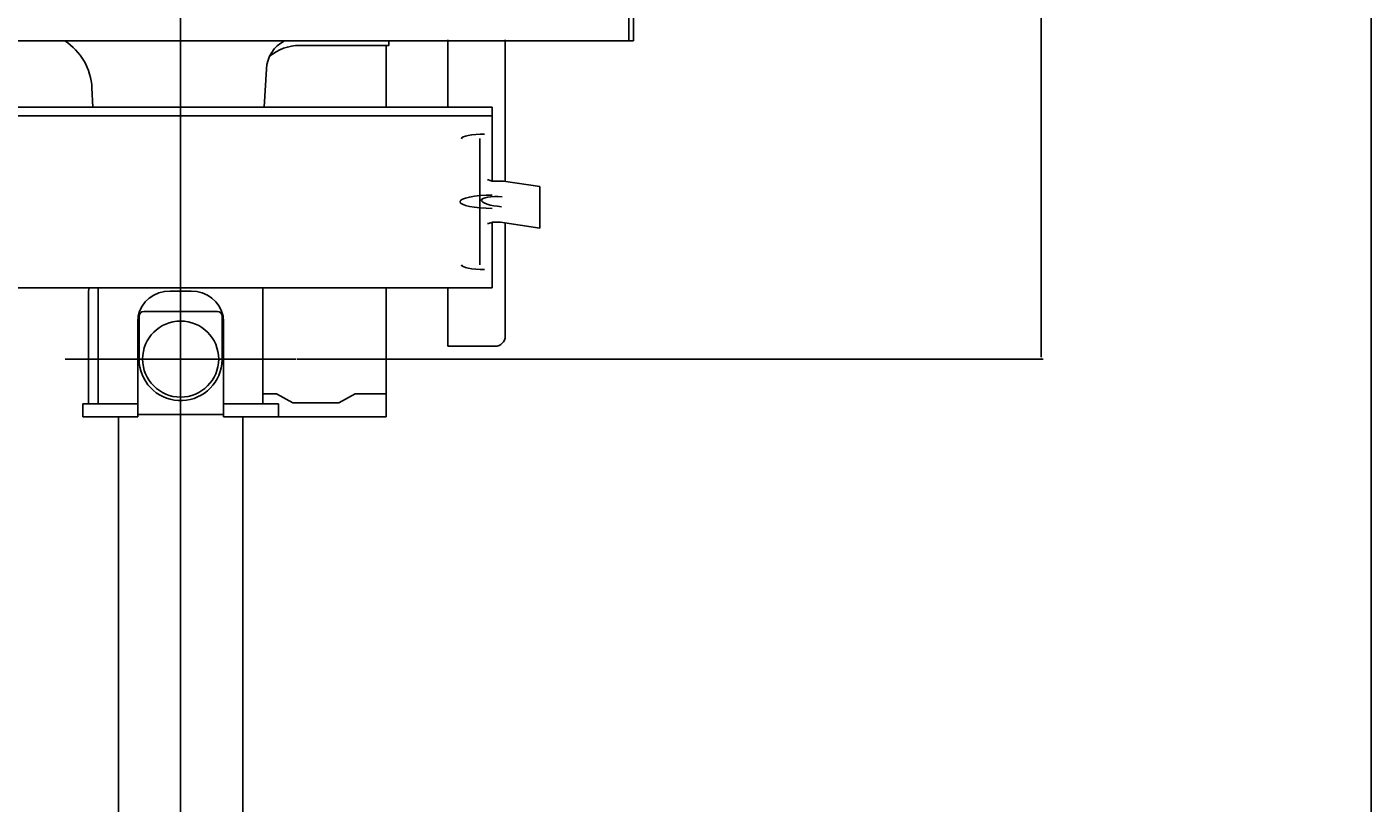
# Model space of a CAD drawing. Extents: x -41391 to 135078, y -54021 to 41168.
# Drawn here: x 44313 to 47231, y 32193 to 33875 of the extents above; entities that cross this region are included whole.
import ezdxf

# ---------------------------------------------------------------- set-up
doc = ezdxf.new("R2010")
doc.units = 0
doc.header["$MEASUREMENT"] = 0
doc.header["$PDMODE"] = 35
doc.layers.get('0').update_dxf_attribs({"linetype": 'CONTINUOUS'})
doc.layers.get('DEFPOINTS').update_dxf_attribs({"linetype": 'CONTINUOUS'})
doc.styles.get("Standard").update_dxf_attribs({"font": 'txt', "width": 0.714286, "bigfont": 'bigfont'})
doc.dimstyles.get("Standard").update_dxf_attribs({"dimtxt": 3.5, "dimasz": 4.5, "dimexe": 4.5, "dimexo": 1.5625, "dimgap": 0.09, "dimtad": 0, "dimtih": 1, "dimtoh": 1, "dimdec": 4, "dimzin": 0, "dimdsep": 46, "dimtxsty": 'Standard', "dimcen": 2.25, "dimadec": 0, "dimazin": 0, "dimtfac": 1, "dimtdec": 4, "dimtofl": 0, "dimtmove": 2, "dimatfit": 3, "dimfxl": 1, "dimtolj": 1, "dimtzin": 0, "dimarcsym": 0})

# ---------------------------------------------------------------- blocks, each defined once
blk = doc.blocks.new('*D11')
at = {"color": 0, "linetype": 'Continuous', "lineweight": -2, "transparency": 16777216}
for p, q in [((45188.9625, 38325.385), (47231.2, 38325.385)), ((47226.7, 38320.885), (47226.7, 30729.865)), ((44874.5625, 30725.365), (47231.2, 30725.365))]:
    blk.add_line(p, q, dxfattribs=at)
at = {"color": 0, "linetype": 'Continuous', "transparency": 16777216}
for points in [[(47225.95, 38320.885), (47227.45, 38320.885), (47226.7, 38325.385)], [(47225.95, 30729.865), (47227.45, 30729.865), (47226.7, 30725.365)]]:
    blk.add_solid(points, dxfattribs=at)
at = {"layer": 'DEFPOINTS', "color": 0, "linetype": 'Continuous', "transparency": 16777216}
for p in [(45187.4, 38325.385), (44873, 30725.365), (47226.7, 30725.365)]:
    blk.add_point(p, dxfattribs=at)
at = {"color": 0, "linetype": 'Continuous', "transparency": 16777216, "insert": (47224.86, 34525.375), "char_height": 3.5, "attachment_point": 5, "rotation": 90}
blk.add_mtext('\\A1;7600', dxfattribs=at)
blk = doc.blocks.new('*D12')
at = {"color": 0, "linetype": 'Continuous', "lineweight": -2, "transparency": 16777216}
for p, q in [((45191.0625, 35895.385), (46516.1, 35895.385)), ((46511.6, 33159.885), (46511.6, 35890.885)), ((44898.0625, 33155.385), (46516.1, 33155.385))]:
    blk.add_line(p, q, dxfattribs=at)
at = {"color": 0, "linetype": 'Continuous', "transparency": 16777216}
for points in [[(46510.85, 35890.885), (46512.35, 35890.885), (46511.6, 35895.385)], [(46510.85, 33159.885), (46512.35, 33159.885), (46511.6, 33155.385)]]:
    blk.add_solid(points, dxfattribs=at)
at = {"layer": 'DEFPOINTS', "color": 0, "linetype": 'Continuous', "transparency": 16777216}
for p in [(45189.5, 35895.385), (46511.6, 35895.385), (44896.5, 33155.385)]:
    blk.add_point(p, dxfattribs=at)
at = {"color": 0, "linetype": 'Continuous', "transparency": 16777216, "insert": (46509.76, 34525.385), "char_height": 3.5, "attachment_point": 5, "rotation": 90}
blk.add_mtext('\\A1;2740', dxfattribs=at)

msp = doc.modelspace()

# ---------------------------------------------------------------- linework, layer by layer
at = {"color": 3, "linetype": 'Continuous'}
for p, q in [((45618, 33845.385), (45618, 35205.385)), ((45628, 33845.385), (45628, 35205.385)), ((45225.7, 33847.385), (45225.7, 33701.385)), ((45350.3, 33847.385), (45350.3, 33540.385)), ((45628, 33845.385), (44095.2, 33845.385)), ((43952.7, 33701.385), (45322.1, 33701.385)), ((45322.1, 33701.385), (45322.1, 33540.885)), ((43937.1, 33682.985), (45322.1, 33682.985)), ((45295.1, 33633.685), (45295.1, 33359.785)), ((45311.6, 33543.985), (45312.7, 33543.985)), ((45313.9, 33543.785), (45321.1, 33541.185)), ((45321.8, 33540.985), (45346.3, 33540.985)), ((45425.4, 33529.485), (45346.3, 33540.985)), ((45425.4, 33529.485), (45425.4, 33439.485)), ((45312.7, 33448.985), (45311.6, 33448.985)), ((45321.1, 33451.785), (45313.9, 33449.185)), ((45339.9, 33451.885), (45321.8, 33451.885)), ((45322.1, 33451.785), (45322.1, 33309.785)), ((45425.4, 33439.485), (45339.9, 33451.885)), ((45350.3, 33450.385), (45350.3, 33205.385)), ((43942.1, 33309.785), (45322.1, 33309.785)), ((45225.7, 33309.785), (45225.7, 33183.085)), ((45225.7, 33183.085), (45328, 33183.085))]:
    msp.add_line(p, q, dxfattribs=at)
at = {"color": 4, "linetype": 'Continuous'}
for p, q in [((44646.5, 34111.585), (44646.5, 30510.425)), ((45097.5, 33835.385), (44904.5, 33835.385)), ((45092, 33835.385), (45092, 33701.385)), ((45097.5, 33835.385), (45097.5, 33845.385)), ((44827.8, 33701.385), (44832.5, 33784.485)), ((44456.5, 33701.385), (44454.4, 33742.985)), ((44446.5, 33295.385), (44446.5, 33058.385)), ((44468, 33309.785), (44468, 33058.385)), ((44669.5, 33302.885), (44623.5, 33302.885)), ((44825, 33309.785), (44825, 33058.385)), ((45092, 33309.785), (45092, 33030.385)), ((44553.5, 33237.085), (44553.5, 33058.385)), ((44556.5, 33248.385), (44556.5, 33154.985)), ((44718, 33258.385), (44566.5, 33258.385)), ((44726.5, 33258.385), (44718, 33258.385)), ((44736.5, 33154.985), (44736.5, 33248.385)), ((44739.5, 33237.085), (44739.5, 33058.385)), ((44854.5, 33080.385), (44825, 33080.385)), ((44889.5, 33060.285), (44854.5, 33080.285)), ((44989.5, 33060.385), (44889.5, 33060.385)), ((44917.7, 33060.385), (44965.4, 33060.385)), ((44989.6, 33060.385), (45024.6, 33080.385)), ((45092, 33080.385), (45024.5, 33080.385)), ((44553.5, 33058.385), (44434.5, 33058.385)), ((44434.5, 33058.385), (44434.5, 33030.385)), ((44553.5, 33030.385), (44434.5, 33030.385)), ((44512, 33030.385), (44512, 30635.135)), ((44553.5, 33058.385), (44553.5, 33030.385)), ((44739.5, 33035.385), (44553.5, 33035.385)), ((44858.5, 33058.385), (44739.5, 33058.385)), ((44739.5, 33058.385), (44739.5, 33030.385)), ((45092, 33030.385), (44739.5, 33030.385)), ((44781, 33030.385), (44781, 30635.135)), ((44858.5, 33058.385), (44858.5, 33030.385))]:
    msp.add_line(p, q, dxfattribs=at)
at = {"color": 7, "linetype": 'Continuous'}
msp.add_line((44396.5, 33155.385), (44896.5, 33155.385), dxfattribs=at)
at = {"color": 3, "linetype": 'Continuous', "flags": 128}
for points in [[(45305.29982, 33643.18495), (45295.54534, 33642.98896), (45286.16573, 33642.40852), (45277.52143, 33641.46594), (45269.94464, 33640.19745), (45263.72653, 33638.65179), (45259.10604, 33636.88836), (45256.26075, 33634.97493), (45255.3, 33632.98503)], [(45322.09974, 33510.68502), (45308.44346, 33510.41024), (45295.31198, 33509.59648), (45283.20995, 33508.27501), (45272.60243, 33506.49662), (45263.89707, 33504.32965), (45257.42841, 33501.85737), (45253.44502, 33499.17479), (45252.1, 33496.385), (45253.44502, 33493.59521), (45257.42841, 33490.91263), (45263.89707, 33488.44035), (45272.60243, 33486.27338), (45283.20995, 33484.49499), (45295.31198, 33483.17352), (45308.44346, 33482.35976), (45322.09974, 33482.08498)], [(45343.79712, 33507.30742), (45335.09821, 33507.72471), (45326.7064, 33507.71064), (45318.94375, 33507.26573), (45312.10819, 33506.40708), (45306.46205, 33505.16764), (45302.22202, 33503.59496), (45299.55084, 33501.74941), (45298.55102, 33499.70183), (45299.26092, 33497.53078), (45301.65332, 33495.3196), (45305.63638, 33493.15315), (45311.05724, 33491.11457), (45317.70787, 33489.2821), (45325.33301, 33487.72606), (45333.64002, 33486.50618), (45342.31009, 33485.66928)], [(45255.3, 33359.78503), (45256.26071, 33357.79512), (45259.10597, 33355.88168), (45263.72643, 33354.11824), (45269.94455, 33352.57257), (45277.52135, 33351.30407), (45286.16567, 33350.36149), (45295.54531, 33349.78105), (45305.29982, 33349.58505)]]:
    msp.add_lwpolyline(points, dxfattribs=at)
at = {"color": 4, "linetype": 'Continuous', "flags": 128}
for points in [[(44623.50026, 33302.86351), (44611.34485, 33301.86422), (44599.55878, 33298.89665), (44588.50015, 33294.05094), (44578.50498, 33287.47435), (44569.87696, 33279.36669), (44562.87826, 33269.97433), (44557.72154, 33259.58263), (44554.56346, 33248.50734), (44553.5, 33237.085)], [(44739.5, 33237.085), (44738.43654, 33248.50734), (44735.27846, 33259.58263), (44730.12173, 33269.97433), (44723.12304, 33279.36669), (44714.49502, 33287.47435), (44704.49985, 33294.05094), (44693.44122, 33298.89665), (44681.65515, 33301.86422), (44669.49974, 33302.86351)]]:
    msp.add_lwpolyline(points, dxfattribs=at)
at = {"color": 4, "linetype": 'Continuous'}
msp.add_circle((44646.5, 33155.385), 82.5, dxfattribs=at)
for centre, radius, start, end in [((44324.4, 33736.185), 130.172, 2.97966, 57.008), ((44905.8, 33780.385), 73.3985, 117.78, 176.807), ((44904.5, 33735.385), 100, 90, 130.959), ((44516.5, 33295.385), 70, 168.128, 180), ((44566.5, 33248.385), 9.99998, 90.0064, 180), ((44726.5, 33248.385), 9.99998, 359.999763, 89.9936), ((44646.5, 33155.385), 89.9998, 180, 353.53928), ((44646.5, 33155.385), 89.9998, 353.53928, 359.999873)]:
    msp.add_arc(centre, radius, start, end, dxfattribs=at)
at = {"color": 3, "linetype": 'Continuous'}
for centre, radius, start, end in [((45312.7, 33540.485), 3.5, 69.9998, 89.9998), ((45321.8, 33542.985), 2, 250, 270.0002), ((45312.7, 33452.485), 3.5, 270.0003, 290.0003), ((45321.8, 33449.885), 2, 89.9998, 110), ((45328, 33205.385), 22.3, 270, 359.999973)]:
    msp.add_arc(centre, radius, start, end, dxfattribs=at)

# ---------------------------------------------------------------- dimensions: what is measured, and where the dimension line sits
at = {"color": 7, "linetype": 'Continuous'}
for base, p1, p2, angle, text, picture, middle in [((47226.7, 30725.365), (45187.4, 38325.385), (44873, 30725.365), 90, '7600', '*D11', (47224.86, 34525.375)), ((46511.6, 35895.385), (44896.5, 33155.385), (45189.5, 35895.385), 270, '2740', '*D12', (46509.76, 34525.385))]:
    dim = msp.add_linear_dim(base=base, p1=p1, p2=p2, angle=angle, text=text, dimstyle='Standard', override={"dimtad": 1, "dimtih": 0, "dimtoh": 0}, dxfattribs=at)
    dim.commit()
    dim.dimension.update_dxf_attribs({"geometry": picture, "text_midpoint": middle})

doc.saveas('drawing.dxf')
